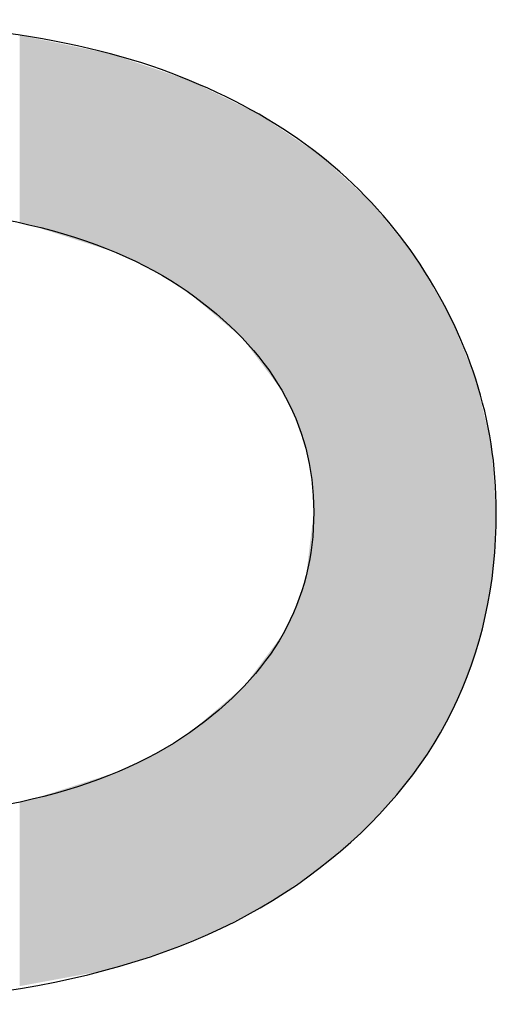
# Model space of a CAD drawing. Extents: x 18 to 131, y 140 to 203.
# Drawn here: x 77 to 78, y 158 to 158 of the extents above; entities that cross this region are included whole.
import ezdxf

# ---------------------------------------------------------------- set-up
doc = ezdxf.new("R2010")
doc.units = 0
doc.layers.add('LIVELLO_1', color=7, linetype='CONTINUOUS')

# ---------------------------------------------------------------- blocks, each defined once
blk = doc.blocks.new('*U14')
at = {"layer": 'LIVELLO_1', "color": 7}
for points in [[(77.32017, 158.29272), (77.32017, 158.44605), (77.32172, 158.29247)], [(77.32172, 158.29247), (77.32172, 158.44573), (77.32767, 158.2915)], [(77.32767, 158.2915), (77.32767, 158.44451), (77.32818, 158.29134)], [(77.32818, 158.29134), (77.32818, 158.4444), (77.33025, 158.29067)], [(77.33025, 158.29067), (77.33025, 158.44398), (77.33125, 158.29035)], [(77.33125, 158.29035), (77.33125, 158.44377), (77.33516, 158.28911)], [(77.33516, 158.28911), (77.33516, 158.44297), (77.3476, 158.28513)], [(77.3476, 158.28513), (77.3476, 158.44041), (77.35118, 158.28399)], [(77.35118, 158.28399), (77.35118, 158.43968), (77.35195, 158.28374)], [(77.35195, 158.28374), (77.35195, 158.43952), (77.3569, 158.28216)], [(77.3569, 158.28216), (77.3569, 158.4385), (77.36126, 158.28076)], [(77.36126, 158.28076), (77.36126, 158.4376), (77.37059, 158.27778)], [(77.37059, 158.27778), (77.37059, 158.43569), (77.37382, 158.27675)], [(77.37382, 158.27675), (77.37382, 158.43502), (77.37702, 158.27573)], [(77.37702, 158.27573), (77.37702, 158.43436), (77.38839, 158.27209)], [(77.38839, 158.27209), (77.38839, 158.43203), (77.3889, 158.27193)], [(77.3889, 158.27193), (77.3889, 158.43192), (77.39045, 158.27143)], [(77.39045, 158.27143), (77.39045, 158.4316), (77.3943, 158.2702)], [(77.3943, 158.2702), (77.3943, 158.43081), (77.39459, 158.27011)], [(77.39459, 158.27011), (77.39459, 158.43071), (77.39665, 158.26945)], [(77.39665, 158.26945), (77.39665, 158.43002), (77.39882, 158.26876)], [(77.39882, 158.26876), (77.39882, 158.42929), (77.39888, 158.26873)], [(77.39888, 158.26873), (77.39888, 158.42927), (77.40095, 158.26773)], [(77.40095, 158.26773), (77.40095, 158.42857), (77.40286, 158.26682)], [(77.40286, 158.26682), (77.40286, 158.42793), (77.40457, 158.26599)], [(77.40457, 158.26599), (77.40457, 158.42735), (77.40615, 158.26523)], [(77.40615, 158.26523), (77.40615, 158.42682), (77.41138, 158.26272)], [(77.41138, 158.26272), (77.41138, 158.42505), (77.41939, 158.25887)], [(77.41939, 158.25887), (77.41939, 158.42235), (77.42146, 158.25787)], [(77.42146, 158.25787), (77.42146, 158.42165), (77.42472, 158.2563)], [(77.42472, 158.2563), (77.42472, 158.42055), (77.42937, 158.25407)], [(77.42937, 158.25407), (77.42937, 158.41899), (77.42938, 158.25406)], [(77.42938, 158.25406), (77.42938, 158.41898), (77.43144, 158.25278)], [(77.43144, 158.25278), (77.43144, 158.41829), (77.43199, 158.25245)], [(77.43199, 158.25245), (77.43199, 158.4181), (77.4326, 158.25207)], [(77.4326, 158.25207), (77.4326, 158.4179), (77.43444, 158.25093)], [(77.43444, 158.25093), (77.43444, 158.41728), (77.4388, 158.24822)], [(77.4388, 158.24822), (77.4388, 158.41581), (77.44316, 158.24552)], [(77.44316, 158.24552), (77.44316, 158.41434), (77.45214, 158.23996)], [(77.45214, 158.23996), (77.45214, 158.41131), (77.45621, 158.23744)], [(77.45621, 158.23744), (77.45621, 158.40994), (77.4566, 158.2372)], [(77.4566, 158.2372), (77.4566, 158.4098), (77.45695, 158.2369)], [(77.45695, 158.2369), (77.45695, 158.40968), (77.45867, 158.23544)], [(77.45867, 158.23544), (77.45867, 158.40911), (77.46073, 158.23369)], [(77.46073, 158.23369), (77.46073, 158.4081), (77.4628, 158.23194)], [(77.4628, 158.23194), (77.4628, 158.40709), (77.46383, 158.23106)], [(77.46383, 158.23106), (77.46383, 158.40659), (77.46616, 158.22909)], [(77.46616, 158.22909), (77.46616, 158.40546), (77.46674, 158.22859)], [(77.46674, 158.22859), (77.46674, 158.40518), (77.4752, 158.22142)], [(77.4752, 158.22142), (77.4752, 158.40106), (77.4754, 158.22125)], [(77.4754, 158.22125), (77.4754, 158.40096), (77.47934, 158.21791)], [(77.47934, 158.21791), (77.47934, 158.39904), (77.4806, 158.21684)], [(77.4806, 158.21684), (77.4806, 158.39843), (77.48114, 158.21638)], [(77.48114, 158.21638), (77.48114, 158.39816), (77.48286, 158.21492)], [(77.48286, 158.21492), (77.48286, 158.39733), (77.48463, 158.21342)], [(77.48463, 158.21342), (77.48463, 158.39646), (77.48586, 158.21238)], [(77.48586, 158.21238), (77.48586, 158.39587), (77.49258, 158.20668)], [(77.49258, 158.20668), (77.49258, 158.39259), (77.49381, 158.20564)], [(77.49381, 158.20564), (77.49381, 158.392), (77.49545, 158.20424)], [(77.49545, 158.20424), (77.49545, 158.39119), (77.50152, 158.19909)], [(77.50152, 158.19909), (77.50152, 158.38824), (77.50327, 158.19679)], [(77.50327, 158.19679), (77.50327, 158.38739), (77.50466, 158.19496)], [(77.50466, 158.19496), (77.50466, 158.38671), (77.50474, 158.19485)], [(77.50474, 158.19485), (77.50474, 158.38667), (77.50501, 158.19449)], [(77.50501, 158.19449), (77.50501, 158.38654), (77.50724, 158.19155)], [(77.50724, 158.19155), (77.50724, 158.38545), (77.51034, 158.18747)], [(77.51034, 158.18747), (77.51034, 158.38394), (77.51532, 158.18091)], [(77.51532, 158.18091), (77.51532, 158.38152), (77.51861, 158.17657)], [(77.51861, 158.17657), (77.51861, 158.37931), (77.52068, 158.17384)], [(77.52068, 158.17384), (77.52068, 158.37792), (77.52161, 158.17261)], [(77.52161, 158.17261), (77.52161, 158.37729), (77.52245, 158.1715)], [(77.52245, 158.1715), (77.52245, 158.37672), (77.52455, 158.16874)], [(77.52455, 158.16874), (77.52455, 158.37531), (77.52481, 158.16839)], [(77.52481, 158.16839), (77.52481, 158.37513), (77.5251, 158.16801)], [(77.5251, 158.16801), (77.5251, 158.37494), (77.52639, 158.16631)], [(77.52639, 158.16631), (77.52639, 158.37407), (77.52787, 158.16436)], [(77.52787, 158.16436), (77.52787, 158.37308), (77.52956, 158.16214)], [(77.52956, 158.16214), (77.52956, 158.37194), (77.53373, 158.15664)], [(77.53373, 158.15664), (77.53373, 158.36914), (77.53385, 158.15647)], [(77.53385, 158.15647), (77.53385, 158.36905), (77.53489, 158.15438)], [(77.53489, 158.15438), (77.53489, 158.36836), (77.53541, 158.15333)], [(77.53541, 158.15333), (77.53541, 158.36801), (77.53912, 158.14581)], [(77.53912, 158.14581), (77.53912, 158.36551), (77.54, 158.14402)], [(77.54, 158.14402), (77.54, 158.36491), (77.54086, 158.14228)], [(77.54086, 158.14228), (77.54086, 158.36434), (77.54099, 158.14202)], [(77.54099, 158.14202), (77.54099, 158.36425), (77.54144, 158.1411)], [(77.54144, 158.1411), (77.54144, 158.36395), (77.54316, 158.13763)], [(77.54316, 158.13763), (77.54316, 158.36279), (77.54341, 158.13711)], [(77.54341, 158.13711), (77.54341, 158.36262), (77.54524, 158.13342)], [(77.54524, 158.13342), (77.54524, 158.36139), (77.54589, 158.13148)], [(77.54589, 158.13148), (77.54589, 158.36095), (77.54728, 158.12735)], [(77.54728, 158.12735), (77.54728, 158.36002), (77.54803, 158.12511)], [(77.54803, 158.12511), (77.54803, 158.35951), (77.55107, 158.11609)], [(77.55107, 158.11609), (77.55107, 158.35747), (77.55168, 158.11426)], [(77.55168, 158.11426), (77.55168, 158.35706), (77.55339, 158.10918)], [(77.55339, 158.10918), (77.55339, 158.35591), (77.55372, 158.1075)], [(77.55372, 158.1075), (77.55372, 158.35569), (77.55378, 158.10717)], [(77.55378, 158.10717), (77.55378, 158.35565), (77.55401, 158.106)], [(77.55401, 158.106), (77.55401, 158.35549), (77.55504, 158.10064)], [(77.55504, 158.10064), (77.55504, 158.3548), (77.55572, 158.09713)], [(77.55572, 158.09713), (77.55572, 158.35434), (77.55582, 158.09662)], [(77.55582, 158.09662), (77.55582, 158.35428), (77.55773, 158.08673)], [(77.55773, 158.08673), (77.55773, 158.35299), (77.55788, 158.08591)], [(77.55788, 158.08591), (77.55788, 158.35289), (77.55831, 158.08372)], [(77.55831, 158.08372), (77.55831, 158.3526), (77.55929, 158.06784)], [(77.55929, 158.06784), (77.55929, 158.35194), (77.55995, 158.05702)], [(77.55929, 157.76293), (77.55831, 158.0433), (77.55929, 158.05146)], [(77.55995, 157.76339), (77.55929, 158.05146), (77.55995, 158.05702)], [(77.55831, 157.76225), (77.55788, 158.03976), (77.55831, 158.0433)], [(77.55773, 157.76185), (77.55582, 158.02249), (77.55773, 158.03844)], [(77.55788, 157.76195), (77.55773, 158.03844), (77.55788, 158.03976)], [(77.55572, 157.76046), (77.55504, 158.01602), (77.55572, 158.02168)], [(77.55582, 157.76052), (77.55572, 158.02168), (77.55582, 158.02249)], [(77.55504, 157.75998), (77.55401, 158.00739), (77.55504, 158.01602)], [(77.55339, 157.75884), (77.55168, 157.99867), (77.55339, 158.00396)], [(77.55372, 157.75907), (77.55339, 158.00396), (77.55372, 158.00496)], [(77.55378, 157.75911), (77.55372, 158.00496), (77.55378, 158.0055)], [(77.55401, 157.75927), (77.55378, 158.0055), (77.55401, 158.00739)], [(77.55107, 157.75723), (77.54803, 157.98738), (77.55107, 157.99677)], [(77.55168, 157.75766), (77.55107, 157.99677), (77.55168, 157.99867)], [(77.54803, 157.75513), (77.54728, 157.98504), (77.54803, 157.98738)], [(77.54524, 157.75319), (77.54341, 157.97556), (77.54524, 157.97938)], [(77.54589, 157.75364), (77.54524, 157.97938), (77.54589, 157.98075)], [(77.54728, 157.7546), (77.54589, 157.98075), (77.54728, 157.98504)], [(77.54086, 157.75016), (77.54, 157.96842), (77.54086, 157.97022)], [(77.54099, 157.75025), (77.54086, 157.97022), (77.54099, 157.97049)], [(77.54144, 157.75056), (77.54099, 157.97049), (77.54144, 157.97144)], [(77.54316, 157.75175), (77.54144, 157.97144), (77.54316, 157.97502)], [(77.54341, 157.75193), (77.54316, 157.97502), (77.54341, 157.97556)], [(77.53912, 157.74895), (77.53541, 157.9588), (77.53912, 157.96657)], [(77.54, 157.74956), (77.53912, 157.96657), (77.54, 157.96842)], [(77.53373, 157.74521), (77.52956, 157.95053), (77.53373, 157.95615)], [(77.53385, 157.7453), (77.53373, 157.95615), (77.53385, 157.95632)], [(77.53489, 157.74602), (77.53385, 157.95632), (77.53489, 157.95771)], [(77.53541, 157.74637), (77.53489, 157.95771), (77.53541, 157.9588)], [(77.52639, 157.74013), (77.5251, 157.94453), (77.52639, 157.94627)], [(77.52787, 157.74115), (77.52639, 157.94627), (77.52787, 157.94826)], [(77.52956, 157.74232), (77.52787, 157.94826), (77.52956, 157.95053)], [(77.52068, 157.73704), (77.51861, 157.93579), (77.52068, 157.93857)], [(77.52161, 157.73754), (77.52068, 157.93857), (77.52161, 157.93983)], [(77.52245, 157.738), (77.52161, 157.93983), (77.52245, 157.94096)], [(77.52455, 157.73913), (77.52245, 157.94096), (77.52455, 157.94379)], [(77.52481, 157.73927), (77.52455, 157.94379), (77.52481, 157.94414)], [(77.5251, 157.73943), (77.52481, 157.94414), (77.5251, 157.94453)], [(77.51532, 157.73414), (77.51034, 157.92465), (77.51532, 157.93135)], [(77.51861, 157.73592), (77.51532, 157.93135), (77.51861, 157.93579)], [(77.51034, 157.73145), (77.50724, 157.92047), (77.51034, 157.92465)], [(77.50327, 157.72763), (77.50152, 157.91363), (77.50327, 157.91512)], [(77.50466, 157.72838), (77.50327, 157.91512), (77.50466, 157.91699)], [(77.50474, 157.72842), (77.50466, 157.91699), (77.50474, 157.9171)], [(77.50501, 157.72857), (77.50474, 157.9171), (77.50501, 157.91747)], [(77.50724, 157.72978), (77.50501, 157.91747), (77.50724, 157.92047)], [(77.49258, 157.72185), (77.48586, 157.90025), (77.49258, 157.90599)], [(77.49381, 157.72251), (77.49258, 157.90599), (77.49381, 157.90703)], [(77.49545, 157.7234), (77.49381, 157.90703), (77.49545, 157.90844)], [(77.50152, 157.72668), (77.49545, 157.90844), (77.50152, 157.91363)], [(77.48463, 157.71755), (77.48286, 157.89768), (77.48463, 157.8992)], [(77.48586, 157.71822), (77.48463, 157.8992), (77.48586, 157.90025)], [(77.4752, 157.71363), (77.46674, 157.88391), (77.4752, 157.89114)], [(77.4754, 157.71371), (77.4752, 157.89114), (77.4754, 157.89131)], [(77.47934, 157.71535), (77.4754, 157.89131), (77.47934, 157.89467)], [(77.4806, 157.71588), (77.47934, 157.89467), (77.4806, 157.89575)], [(77.48114, 157.7161), (77.4806, 157.89575), (77.48114, 157.89622)], [(77.48286, 157.71682), (77.48114, 157.89622), (77.48286, 157.89768)], [(77.46616, 157.70988), (77.46383, 157.88143), (77.46616, 157.88341)], [(77.46674, 157.71012), (77.46616, 157.88341), (77.46674, 157.88391)], [(77.45621, 157.70574), (77.45214, 157.87297), (77.45621, 157.87549)], [(77.4566, 157.7059), (77.45621, 157.87549), (77.4566, 157.87573)], [(77.45695, 157.70605), (77.4566, 157.87573), (77.45695, 157.87595)], [(77.45867, 157.70676), (77.45695, 157.87595), (77.45867, 157.87701)], [(77.46073, 157.70762), (77.45867, 157.87701), (77.46073, 157.87878)], [(77.4628, 157.70848), (77.46073, 157.87878), (77.4628, 157.88054)], [(77.46383, 157.70891), (77.4628, 157.88054), (77.46383, 157.88143)], [(77.44316, 157.70032), (77.4388, 157.8647), (77.44316, 157.8674)], [(77.45214, 157.70405), (77.44316, 157.8674), (77.45214, 157.87297)], [(77.42937, 157.69557), (77.42472, 157.8569), (77.42937, 157.85914)], [(77.42938, 157.69557), (77.42937, 157.85914), (77.42938, 157.85914)], [(77.43144, 157.69621), (77.42938, 157.85914), (77.43144, 157.86014)], [(77.43199, 157.69638), (77.43144, 157.86014), (77.43199, 157.86048)], [(77.4326, 157.69658), (77.43199, 157.86048), (77.4326, 157.86086)], [(77.43444, 157.69715), (77.4326, 157.86086), (77.43444, 157.862)], [(77.4388, 157.69851), (77.43444, 157.862), (77.4388, 157.8647)], [(77.41138, 157.68997), (77.40615, 157.84796), (77.41138, 157.85048)], [(77.41939, 157.69246), (77.41138, 157.85048), (77.41939, 157.85434)], [(77.42146, 157.69311), (77.41939, 157.85434), (77.42146, 157.85533)], [(77.42472, 157.69412), (77.42146, 157.85533), (77.42472, 157.8569)], [(77.3889, 157.68297), (77.38839, 157.84141), (77.3889, 157.84158)], [(77.39045, 157.68345), (77.3889, 157.84158), (77.39045, 157.84208)], [(77.3943, 157.68465), (77.39045, 157.84208), (77.3943, 157.84331)], [(77.39459, 157.68474), (77.3943, 157.84331), (77.39459, 157.84341)], [(77.39665, 157.68538), (77.39459, 157.84341), (77.39665, 157.84407)], [(77.39882, 157.68606), (77.39665, 157.84407), (77.39882, 157.84477)], [(77.39888, 157.68608), (77.39882, 157.84477), (77.39888, 157.84479)], [(77.40095, 157.68672), (77.39888, 157.84479), (77.40095, 157.84545)], [(77.40286, 157.68731), (77.40095, 157.84545), (77.40286, 157.84637)], [(77.40457, 157.68785), (77.40286, 157.84637), (77.40457, 157.84719)], [(77.40615, 157.68834), (77.40457, 157.84719), (77.40615, 157.84796)], [(77.37059, 157.67959), (77.36126, 157.83268), (77.37059, 157.83569)], [(77.37382, 157.68019), (77.37059, 157.83569), (77.37382, 157.83673)], [(77.37702, 157.68078), (77.37382, 157.83673), (77.37702, 157.83775)], [(77.38839, 157.68287), (77.37702, 157.83775), (77.38839, 157.84141)], [(77.3476, 157.67536), (77.33516, 157.82429), (77.3476, 157.82829)], [(77.35118, 157.67602), (77.3476, 157.82829), (77.35118, 157.82944)], [(77.35195, 157.67616), (77.35118, 157.82944), (77.35195, 157.82969)], [(77.3569, 157.67707), (77.35195, 157.82969), (77.3569, 157.83128)], [(77.36126, 157.67787), (77.3569, 157.83128), (77.36126, 157.83268)], [(77.32172, 157.67059), (77.32017, 157.82105), (77.32172, 157.8213)], [(77.32767, 157.67169), (77.32172, 157.8213), (77.32767, 157.82228)], [(77.32818, 157.67178), (77.32767, 157.82228), (77.32818, 157.82237)], [(77.33025, 157.67216), (77.32818, 157.82237), (77.33025, 157.82271)], [(77.33125, 157.67235), (77.33025, 157.82271), (77.33125, 157.82303)], [(77.33516, 157.67307), (77.33125, 157.82303), (77.33516, 157.82429)]]:
    blk.add_solid(points, dxfattribs=at)
at = {"layer": 'LIVELLO_1', "color": 7, "extrusion": (0, 0, -1)}
for points in [[(-77.32172, 158.29247), (-77.32017, 158.44605), (-77.32172, 158.44573)], [(-77.32767, 158.2915), (-77.32172, 158.44573), (-77.32767, 158.44451)], [(-77.32818, 158.29134), (-77.32767, 158.44451), (-77.32818, 158.4444)], [(-77.33025, 158.29067), (-77.32818, 158.4444), (-77.33025, 158.44398)], [(-77.33125, 158.29035), (-77.33025, 158.44398), (-77.33125, 158.44377)], [(-77.33516, 158.28911), (-77.33125, 158.44377), (-77.33516, 158.44297)], [(-77.3476, 158.28513), (-77.33516, 158.44297), (-77.3476, 158.44041)], [(-77.35118, 158.28399), (-77.3476, 158.44041), (-77.35118, 158.43968)], [(-77.35195, 158.28374), (-77.35118, 158.43968), (-77.35195, 158.43952)], [(-77.3569, 158.28216), (-77.35195, 158.43952), (-77.3569, 158.4385)], [(-77.36126, 158.28076), (-77.3569, 158.4385), (-77.36126, 158.4376)], [(-77.37059, 158.27778), (-77.36126, 158.4376), (-77.37059, 158.43569)], [(-77.37382, 158.27675), (-77.37059, 158.43569), (-77.37382, 158.43502)], [(-77.37702, 158.27573), (-77.37382, 158.43502), (-77.37702, 158.43436)], [(-77.38839, 158.27209), (-77.37702, 158.43436), (-77.38839, 158.43203)], [(-77.3889, 158.27193), (-77.38839, 158.43203), (-77.3889, 158.43192)], [(-77.39045, 158.27143), (-77.3889, 158.43192), (-77.39045, 158.4316)], [(-77.3943, 158.2702), (-77.39045, 158.4316), (-77.3943, 158.43081)], [(-77.39459, 158.27011), (-77.3943, 158.43081), (-77.39459, 158.43071)], [(-77.39665, 158.26945), (-77.39459, 158.43071), (-77.39665, 158.43002)], [(-77.39882, 158.26876), (-77.39665, 158.43002), (-77.39882, 158.42929)], [(-77.39888, 158.26873), (-77.39882, 158.42929), (-77.39888, 158.42927)], [(-77.40095, 158.26773), (-77.39888, 158.42927), (-77.40095, 158.42857)], [(-77.40286, 158.26682), (-77.40095, 158.42857), (-77.40286, 158.42793)], [(-77.40457, 158.26599), (-77.40286, 158.42793), (-77.40457, 158.42735)], [(-77.40615, 158.26523), (-77.40457, 158.42735), (-77.40615, 158.42682)], [(-77.41138, 158.26272), (-77.40615, 158.42682), (-77.41138, 158.42505)], [(-77.41939, 158.25887), (-77.41138, 158.42505), (-77.41939, 158.42235)], [(-77.42146, 158.25787), (-77.41939, 158.42235), (-77.42146, 158.42165)], [(-77.42472, 158.2563), (-77.42146, 158.42165), (-77.42472, 158.42055)], [(-77.42937, 158.25407), (-77.42472, 158.42055), (-77.42937, 158.41899)], [(-77.42938, 158.25406), (-77.42937, 158.41899), (-77.42938, 158.41898)], [(-77.43144, 158.25278), (-77.42938, 158.41898), (-77.43144, 158.41829)], [(-77.43199, 158.25245), (-77.43144, 158.41829), (-77.43199, 158.4181)], [(-77.4326, 158.25207), (-77.43199, 158.4181), (-77.4326, 158.4179)], [(-77.43444, 158.25093), (-77.4326, 158.4179), (-77.43444, 158.41728)], [(-77.4388, 158.24822), (-77.43444, 158.41728), (-77.4388, 158.41581)], [(-77.44316, 158.24552), (-77.4388, 158.41581), (-77.44316, 158.41434)], [(-77.45214, 158.23996), (-77.44316, 158.41434), (-77.45214, 158.41131)], [(-77.45621, 158.23744), (-77.45214, 158.41131), (-77.45621, 158.40994)], [(-77.4566, 158.2372), (-77.45621, 158.40994), (-77.4566, 158.4098)], [(-77.45695, 158.2369), (-77.4566, 158.4098), (-77.45695, 158.40968)], [(-77.45867, 158.23544), (-77.45695, 158.40968), (-77.45867, 158.40911)], [(-77.46073, 158.23369), (-77.45867, 158.40911), (-77.46073, 158.4081)], [(-77.4628, 158.23194), (-77.46073, 158.4081), (-77.4628, 158.40709)], [(-77.46383, 158.23106), (-77.4628, 158.40709), (-77.46383, 158.40659)], [(-77.46616, 158.22909), (-77.46383, 158.40659), (-77.46616, 158.40546)], [(-77.46674, 158.22859), (-77.46616, 158.40546), (-77.46674, 158.40518)], [(-77.4752, 158.22142), (-77.46674, 158.40518), (-77.4752, 158.40106)], [(-77.4754, 158.22125), (-77.4752, 158.40106), (-77.4754, 158.40096)], [(-77.47934, 158.21791), (-77.4754, 158.40096), (-77.47934, 158.39904)], [(-77.4806, 158.21684), (-77.47934, 158.39904), (-77.4806, 158.39843)], [(-77.48114, 158.21638), (-77.4806, 158.39843), (-77.48114, 158.39816)], [(-77.48286, 158.21492), (-77.48114, 158.39816), (-77.48286, 158.39733)], [(-77.48463, 158.21342), (-77.48286, 158.39733), (-77.48463, 158.39646)], [(-77.48586, 158.21238), (-77.48463, 158.39646), (-77.48586, 158.39587)], [(-77.49258, 158.20668), (-77.48586, 158.39587), (-77.49258, 158.39259)], [(-77.49381, 158.20564), (-77.49258, 158.39259), (-77.49381, 158.392)], [(-77.49545, 158.20424), (-77.49381, 158.392), (-77.49545, 158.39119)], [(-77.50152, 158.19909), (-77.49545, 158.39119), (-77.50152, 158.38824)], [(-77.50327, 158.19679), (-77.50152, 158.38824), (-77.50327, 158.38739)], [(-77.50466, 158.19496), (-77.50327, 158.38739), (-77.50466, 158.38671)], [(-77.50474, 158.19485), (-77.50466, 158.38671), (-77.50474, 158.38667)], [(-77.50501, 158.19449), (-77.50474, 158.38667), (-77.50501, 158.38654)], [(-77.50724, 158.19155), (-77.50501, 158.38654), (-77.50724, 158.38545)], [(-77.51034, 158.18747), (-77.50724, 158.38545), (-77.51034, 158.38394)], [(-77.51532, 158.18091), (-77.51034, 158.38394), (-77.51532, 158.38152)], [(-77.51861, 158.17657), (-77.51532, 158.38152), (-77.51861, 158.37931)], [(-77.52068, 158.17384), (-77.51861, 158.37931), (-77.52068, 158.37792)], [(-77.52161, 158.17261), (-77.52068, 158.37792), (-77.52161, 158.37729)], [(-77.52245, 158.1715), (-77.52161, 158.37729), (-77.52245, 158.37672)], [(-77.52455, 158.16874), (-77.52245, 158.37672), (-77.52455, 158.37531)], [(-77.52481, 158.16839), (-77.52455, 158.37531), (-77.52481, 158.37513)], [(-77.5251, 158.16801), (-77.52481, 158.37513), (-77.5251, 158.37494)], [(-77.52639, 158.16631), (-77.5251, 158.37494), (-77.52639, 158.37407)], [(-77.52787, 158.16436), (-77.52639, 158.37407), (-77.52787, 158.37308)], [(-77.52956, 158.16214), (-77.52787, 158.37308), (-77.52956, 158.37194)], [(-77.53373, 158.15664), (-77.52956, 158.37194), (-77.53373, 158.36914)], [(-77.53385, 158.15647), (-77.53373, 158.36914), (-77.53385, 158.36905)], [(-77.53489, 158.15438), (-77.53385, 158.36905), (-77.53489, 158.36836)], [(-77.53541, 158.15333), (-77.53489, 158.36836), (-77.53541, 158.36801)], [(-77.53912, 158.14581), (-77.53541, 158.36801), (-77.53912, 158.36551)], [(-77.54, 158.14402), (-77.53912, 158.36551), (-77.54, 158.36491)], [(-77.54086, 158.14228), (-77.54, 158.36491), (-77.54086, 158.36434)], [(-77.54099, 158.14202), (-77.54086, 158.36434), (-77.54099, 158.36425)], [(-77.54144, 158.1411), (-77.54099, 158.36425), (-77.54144, 158.36395)], [(-77.54316, 158.13763), (-77.54144, 158.36395), (-77.54316, 158.36279)], [(-77.54341, 158.13711), (-77.54316, 158.36279), (-77.54341, 158.36262)], [(-77.54524, 158.13342), (-77.54341, 158.36262), (-77.54524, 158.36139)], [(-77.54589, 158.13148), (-77.54524, 158.36139), (-77.54589, 158.36095)], [(-77.54728, 158.12735), (-77.54589, 158.36095), (-77.54728, 158.36002)], [(-77.54803, 158.12511), (-77.54728, 158.36002), (-77.54803, 158.35951)], [(-77.55107, 158.11609), (-77.54803, 158.35951), (-77.55107, 158.35747)], [(-77.55168, 158.11426), (-77.55107, 158.35747), (-77.55168, 158.35706)], [(-77.55339, 158.10918), (-77.55168, 158.35706), (-77.55339, 158.35591)], [(-77.55372, 158.1075), (-77.55339, 158.35591), (-77.55372, 158.35569)], [(-77.55378, 158.10717), (-77.55372, 158.35569), (-77.55378, 158.35565)], [(-77.55401, 158.106), (-77.55378, 158.35565), (-77.55401, 158.35549)], [(-77.55504, 158.10064), (-77.55401, 158.35549), (-77.55504, 158.3548)], [(-77.55572, 158.09713), (-77.55504, 158.3548), (-77.55572, 158.35434)], [(-77.55582, 158.09662), (-77.55572, 158.35434), (-77.55582, 158.35428)], [(-77.55773, 158.08673), (-77.55582, 158.35428), (-77.55773, 158.35299)], [(-77.55788, 158.08591), (-77.55773, 158.35299), (-77.55788, 158.35289)], [(-77.55831, 158.08372), (-77.55788, 158.35289), (-77.55831, 158.3526)], [(-77.55929, 158.06784), (-77.55831, 158.3526), (-77.55929, 158.35194)], [(-77.55995, 158.05702), (-77.55929, 158.35194), (-77.55995, 158.3515)], [(-77.55995, 157.76339), (-77.55995, 158.3515), (-77.56308, 157.76556)], [(-77.56308, 157.76556), (-77.55995, 158.3515), (-77.56308, 158.34939)], [(-77.56308, 157.76556), (-77.56308, 158.34939), (-77.56341, 157.76578)], [(-77.56341, 157.76578), (-77.56308, 158.34939), (-77.56341, 158.34917)], [(-77.56341, 157.76578), (-77.56341, 158.34917), (-77.56409, 157.76625)], [(-77.56409, 157.76625), (-77.56341, 158.34917), (-77.56409, 158.34871)], [(-77.56409, 157.76625), (-77.56409, 158.34871), (-77.5646, 157.76669)], [(-77.5646, 157.76669), (-77.56409, 158.34871), (-77.5646, 158.34837)], [(-77.5646, 157.76669), (-77.5646, 158.34837), (-77.56615, 157.76801)], [(-77.56615, 157.76801), (-77.5646, 158.34837), (-77.56615, 158.34695)], [(-77.56615, 157.76801), (-77.56615, 158.34695), (-77.56919, 157.77059)], [(-77.56919, 157.77059), (-77.56615, 158.34695), (-77.56919, 158.34417)], [(-77.56919, 157.77059), (-77.56919, 158.34417), (-77.57668, 157.77696)], [(-77.57668, 157.77696), (-77.56919, 158.34417), (-77.57668, 158.33731)], [(-77.57668, 157.77696), (-77.57668, 158.33731), (-77.5982, 157.79524)], [(-77.5982, 157.79524), (-77.57668, 158.33731), (-77.5982, 158.3176)], [(-77.5982, 157.79524), (-77.5982, 158.3176), (-77.59958, 157.7967)], [(-77.59958, 157.7967), (-77.5982, 158.3176), (-77.59958, 158.31634)], [(-77.59958, 157.7967), (-77.59958, 158.31634), (-77.60543, 157.80287)], [(-77.60543, 157.80287), (-77.59958, 158.31634), (-77.60543, 158.31098)], [(-77.60543, 157.80287), (-77.60543, 158.31098), (-77.60691, 157.80444)], [(-77.60691, 157.80444), (-77.60543, 158.31098), (-77.60691, 158.30962)], [(-77.60691, 157.80444), (-77.60691, 158.30962), (-77.6199, 157.81815)], [(-77.6199, 157.81815), (-77.60691, 158.30962), (-77.6199, 158.2935)], [(-77.6199, 157.81815), (-77.6199, 158.2935), (-77.6207, 157.819)], [(-77.6207, 157.819), (-77.6199, 158.2935), (-77.6207, 158.2925)], [(-77.6207, 157.819), (-77.6207, 158.2925), (-77.62196, 157.82033)], [(-77.62196, 157.82033), (-77.6207, 158.2925), (-77.62196, 158.29094)], [(-77.62196, 157.82033), (-77.62196, 158.29094), (-77.62248, 157.82087)], [(-77.62248, 157.82087), (-77.62196, 158.29094), (-77.62248, 158.2903)], [(-77.62248, 157.82087), (-77.62248, 158.2903), (-77.62351, 157.82197)], [(-77.62351, 157.82197), (-77.62248, 158.2903), (-77.62351, 158.28901)], [(-77.62351, 157.82197), (-77.62351, 158.28901), (-77.62419, 157.82268)], [(-77.62419, 157.82268), (-77.62351, 158.28901), (-77.62419, 158.28817)], [(-77.62419, 157.82268), (-77.62419, 158.28817), (-77.62506, 157.8236)], [(-77.62506, 157.8236), (-77.62419, 158.28817), (-77.62506, 158.28709)], [(-77.62506, 157.8236), (-77.62506, 158.28709), (-77.62687, 157.82551)], [(-77.62687, 157.82551), (-77.62506, 158.28709), (-77.62687, 158.28484)], [(-77.62687, 157.82551), (-77.62687, 158.28484), (-77.62768, 157.82636)], [(-77.62768, 157.82636), (-77.62687, 158.28484), (-77.62768, 158.28384)], [(-77.62768, 157.82636), (-77.62768, 158.28384), (-77.62855, 157.82753)], [(-77.62855, 157.82753), (-77.62768, 158.28384), (-77.62855, 158.28276)], [(-77.62855, 157.82753), (-77.62855, 158.28276), (-77.64263, 157.84635)], [(-77.64263, 157.84635), (-77.62855, 158.28276), (-77.64263, 158.26528)], [(-77.64263, 157.84635), (-77.64263, 158.26528), (-77.65035, 157.85666)], [(-77.65035, 157.85666), (-77.64263, 158.26528), (-77.65035, 158.25207)], [(-77.65035, 157.85666), (-77.65035, 158.25207), (-77.65226, 157.85921)], [(-77.65226, 157.85921), (-77.65035, 158.25207), (-77.65226, 158.24881)], [(-77.65226, 157.85921), (-77.65226, 158.24881), (-77.65256, 157.85962)], [(-77.65256, 157.85962), (-77.65226, 158.24881), (-77.65256, 158.24829)], [(-77.65256, 157.85962), (-77.65256, 158.24829), (-77.65307, 157.86049)], [(-77.65307, 157.86049), (-77.65256, 158.24829), (-77.65307, 158.24743)], [(-77.65307, 157.86049), (-77.65307, 158.24743), (-77.6594, 157.87152)], [(-77.6594, 157.87152), (-77.65307, 158.24743), (-77.6594, 158.2366)], [(-77.6594, 157.87152), (-77.6594, 158.2366), (-77.65995, 157.87247)], [(-77.65995, 157.87247), (-77.6594, 158.2366), (-77.65995, 158.23566)], [(-77.65995, 157.87247), (-77.65995, 158.23566), (-77.66124, 157.87472)], [(-77.66124, 157.87472), (-77.65995, 158.23566), (-77.66124, 158.23345)], [(-77.66124, 157.87472), (-77.66124, 158.23345), (-77.66976, 157.88957)], [(-77.66976, 157.88957), (-77.66124, 158.23345), (-77.66976, 158.21886)], [(-77.66976, 157.88957), (-77.66976, 158.21886), (-77.67128, 157.89221)], [(-77.67128, 157.89221), (-77.66976, 158.21886), (-77.67128, 158.21626)], [(-77.67128, 157.89221), (-77.67128, 158.21626), (-77.67131, 157.89227)], [(-77.67131, 157.89227), (-77.67128, 158.21626), (-77.67131, 158.21618)], [(-77.67131, 157.89227), (-77.67131, 158.21618), (-77.67157, 157.89272)], [(-77.67157, 157.89272), (-77.67131, 158.21618), (-77.67157, 158.21555)], [(-77.67157, 157.89272), (-77.67157, 158.21555), (-77.67286, 157.89497)], [(-77.67286, 157.89497), (-77.67157, 158.21555), (-77.67286, 158.21239)], [(-77.67286, 157.89497), (-77.67286, 158.21239), (-77.67312, 157.89558)], [(-77.67312, 157.89558), (-77.67286, 158.21239), (-77.67312, 158.21175)], [(-77.67312, 157.89558), (-77.67312, 158.21175), (-77.67364, 157.89681)], [(-77.67364, 157.89681), (-77.67312, 158.21175), (-77.67364, 158.21049)], [(-77.67364, 157.89681), (-77.67364, 158.21049), (-77.68268, 157.91831)], [(-77.68268, 157.91831), (-77.67364, 158.21049), (-77.68268, 158.18833)], [(-77.68268, 157.91831), (-77.68268, 158.18833), (-77.68604, 157.92629)], [(-77.68604, 157.92629), (-77.68268, 158.18833), (-77.68604, 158.1801)], [(-77.68604, 157.92629), (-77.68604, 158.1801), (-77.68708, 157.92875)], [(-77.68708, 157.92875), (-77.68604, 158.1801), (-77.68708, 158.17757)], [(-77.68708, 157.92875), (-77.68708, 158.17757), (-77.68785, 157.93059)], [(-77.68785, 157.93059), (-77.68708, 158.17757), (-77.68785, 158.17567)], [(-77.68785, 157.93059), (-77.68785, 158.17567), (-77.68861, 157.93241)], [(-77.68861, 157.93241), (-77.68785, 158.17567), (-77.68861, 158.1738)], [(-77.68861, 157.93241), (-77.68861, 158.1738), (-77.68872, 157.93279)], [(-77.68872, 157.93279), (-77.68861, 158.1738), (-77.68872, 158.17353)], [(-77.68872, 157.93279), (-77.68872, 158.17353), (-77.69198, 157.94428)], [(-77.69198, 157.94428), (-77.68872, 158.17353), (-77.69198, 158.16554)], [(-77.69198, 157.94428), (-77.69198, 158.16554), (-77.69906, 157.96918)], [(-77.69906, 157.96918), (-77.69198, 158.16554), (-77.69906, 158.13575)], [(-77.69906, 157.96918), (-77.69906, 158.13575), (-77.69945, 157.97054)], [(-77.69945, 157.97054), (-77.69906, 158.13575), (-77.69945, 158.13411)], [(-77.69945, 157.97054), (-77.69945, 158.13411), (-77.69974, 157.97157)], [(-77.69974, 157.97157), (-77.69945, 158.13411), (-77.69974, 158.13289)], [(-77.69974, 157.97157), (-77.69974, 158.13289), (-77.69983, 157.97191)], [(-77.69983, 157.97191), (-77.69974, 158.13289), (-77.69983, 158.13248)], [(-77.69983, 157.97191), (-77.69983, 158.13248), (-77.69987, 157.97211)], [(-77.69987, 157.97211), (-77.69983, 158.13248), (-77.69987, 158.13235)], [(-77.69987, 157.97211), (-77.69987, 158.13235), (-77.70129, 157.9809)], [(-77.70129, 157.9809), (-77.69987, 158.13235), (-77.70129, 158.12636)], [(-77.70129, 157.9809), (-77.70129, 158.12636), (-77.70222, 157.9867)], [(-77.70222, 157.9867), (-77.70129, 158.12636), (-77.70222, 158.12241)], [(-77.70222, 157.9867), (-77.70222, 158.12241), (-77.70335, 157.99369)], [(-77.70335, 157.99369), (-77.70222, 158.12241), (-77.70335, 158.11765)], [(-77.70335, 157.99369), (-77.70335, 158.11765), (-77.70455, 158.00109)], [(-77.70455, 158.00109), (-77.70335, 158.11765), (-77.70455, 158.11262)], [(-77.70455, 158.00109), (-77.70455, 158.11262), (-77.70507, 158.00428)], [(-77.70507, 158.00428), (-77.70455, 158.11262), (-77.70507, 158.10583)], [(-77.70507, 158.00428), (-77.70507, 158.10583), (-77.70649, 158.01308)], [(-77.70649, 158.01308), (-77.70507, 158.10583), (-77.70649, 158.08715)], [(-77.70649, 158.01308), (-77.70649, 158.08715), (-77.70655, 158.01345)], [(-77.70655, 158.01345), (-77.70649, 158.08715), (-77.70655, 158.08636)], [(-77.70655, 158.01345), (-77.70655, 158.08636), (-77.70655, 158.01353)], [(-77.70655, 158.01353), (-77.70655, 158.08636), (-77.70655, 158.0863)], [(-77.70655, 158.01353), (-77.70655, 158.0863), (-77.70878, 158.05702)], [(-77.55929, 157.76293), (-77.55929, 158.05146), (-77.55995, 157.76339)], [(-77.55831, 157.76225), (-77.55831, 158.0433), (-77.55929, 157.76293)], [(-77.55773, 157.76185), (-77.55773, 158.03844), (-77.55788, 157.76195)], [(-77.55788, 157.76195), (-77.55788, 158.03976), (-77.55831, 157.76225)], [(-77.55572, 157.76046), (-77.55572, 158.02168), (-77.55582, 157.76052)], [(-77.55582, 157.76052), (-77.55582, 158.02249), (-77.55773, 157.76185)], [(-77.55504, 157.75998), (-77.55504, 158.01602), (-77.55572, 157.76046)], [(-77.55339, 157.75884), (-77.55339, 158.00396), (-77.55372, 157.75907)], [(-77.55372, 157.75907), (-77.55372, 158.00496), (-77.55378, 157.75911)], [(-77.55378, 157.75911), (-77.55378, 158.0055), (-77.55401, 157.75927)], [(-77.55401, 157.75927), (-77.55401, 158.00739), (-77.55504, 157.75998)], [(-77.55107, 157.75723), (-77.55107, 157.99677), (-77.55168, 157.75766)], [(-77.55168, 157.75766), (-77.55168, 157.99867), (-77.55339, 157.75884)], [(-77.54803, 157.75513), (-77.54803, 157.98738), (-77.55107, 157.75723)], [(-77.54524, 157.75319), (-77.54524, 157.97938), (-77.54589, 157.75364)], [(-77.54589, 157.75364), (-77.54589, 157.98075), (-77.54728, 157.7546)], [(-77.54728, 157.7546), (-77.54728, 157.98504), (-77.54803, 157.75513)], [(-77.54086, 157.75016), (-77.54086, 157.97022), (-77.54099, 157.75025)], [(-77.54099, 157.75025), (-77.54099, 157.97049), (-77.54144, 157.75056)], [(-77.54144, 157.75056), (-77.54144, 157.97144), (-77.54316, 157.75175)], [(-77.54316, 157.75175), (-77.54316, 157.97502), (-77.54341, 157.75193)], [(-77.54341, 157.75193), (-77.54341, 157.97556), (-77.54524, 157.75319)], [(-77.53912, 157.74895), (-77.53912, 157.96657), (-77.54, 157.74956)], [(-77.54, 157.74956), (-77.54, 157.96842), (-77.54086, 157.75016)], [(-77.53373, 157.74521), (-77.53373, 157.95615), (-77.53385, 157.7453)], [(-77.53385, 157.7453), (-77.53385, 157.95632), (-77.53489, 157.74602)], [(-77.53489, 157.74602), (-77.53489, 157.95771), (-77.53541, 157.74637)], [(-77.53541, 157.74637), (-77.53541, 157.9588), (-77.53912, 157.74895)], [(-77.52639, 157.74013), (-77.52639, 157.94627), (-77.52787, 157.74115)], [(-77.52787, 157.74115), (-77.52787, 157.94826), (-77.52956, 157.74232)], [(-77.52956, 157.74232), (-77.52956, 157.95053), (-77.53373, 157.74521)], [(-77.52068, 157.73704), (-77.52068, 157.93857), (-77.52161, 157.73754)], [(-77.52161, 157.73754), (-77.52161, 157.93983), (-77.52245, 157.738)], [(-77.52245, 157.738), (-77.52245, 157.94096), (-77.52455, 157.73913)], [(-77.52455, 157.73913), (-77.52455, 157.94379), (-77.52481, 157.73927)], [(-77.52481, 157.73927), (-77.52481, 157.94414), (-77.5251, 157.73943)], [(-77.5251, 157.73943), (-77.5251, 157.94453), (-77.52639, 157.74013)], [(-77.51532, 157.73414), (-77.51532, 157.93135), (-77.51861, 157.73592)], [(-77.51861, 157.73592), (-77.51861, 157.93579), (-77.52068, 157.73704)], [(-77.51034, 157.73145), (-77.51034, 157.92465), (-77.51532, 157.73414)], [(-77.50327, 157.72763), (-77.50327, 157.91512), (-77.50466, 157.72838)], [(-77.50466, 157.72838), (-77.50466, 157.91699), (-77.50474, 157.72842)], [(-77.50474, 157.72842), (-77.50474, 157.9171), (-77.50501, 157.72857)], [(-77.50501, 157.72857), (-77.50501, 157.91747), (-77.50724, 157.72978)], [(-77.50724, 157.72978), (-77.50724, 157.92047), (-77.51034, 157.73145)], [(-77.49258, 157.72185), (-77.49258, 157.90599), (-77.49381, 157.72251)], [(-77.49381, 157.72251), (-77.49381, 157.90703), (-77.49545, 157.7234)], [(-77.49545, 157.7234), (-77.49545, 157.90844), (-77.50152, 157.72668)], [(-77.50152, 157.72668), (-77.50152, 157.91363), (-77.50327, 157.72763)], [(-77.48463, 157.71755), (-77.48463, 157.8992), (-77.48586, 157.71822)], [(-77.48586, 157.71822), (-77.48586, 157.90025), (-77.49258, 157.72185)], [(-77.4752, 157.71363), (-77.4752, 157.89114), (-77.4754, 157.71371)], [(-77.4754, 157.71371), (-77.4754, 157.89131), (-77.47934, 157.71535)], [(-77.47934, 157.71535), (-77.47934, 157.89467), (-77.4806, 157.71588)], [(-77.4806, 157.71588), (-77.4806, 157.89575), (-77.48114, 157.7161)], [(-77.48114, 157.7161), (-77.48114, 157.89622), (-77.48286, 157.71682)], [(-77.48286, 157.71682), (-77.48286, 157.89768), (-77.48463, 157.71755)], [(-77.46616, 157.70988), (-77.46616, 157.88341), (-77.46674, 157.71012)], [(-77.46674, 157.71012), (-77.46674, 157.88391), (-77.4752, 157.71363)], [(-77.45621, 157.70574), (-77.45621, 157.87549), (-77.4566, 157.7059)], [(-77.4566, 157.7059), (-77.4566, 157.87573), (-77.45695, 157.70605)], [(-77.45695, 157.70605), (-77.45695, 157.87595), (-77.45867, 157.70676)], [(-77.45867, 157.70676), (-77.45867, 157.87701), (-77.46073, 157.70762)], [(-77.46073, 157.70762), (-77.46073, 157.87878), (-77.4628, 157.70848)], [(-77.4628, 157.70848), (-77.4628, 157.88054), (-77.46383, 157.70891)], [(-77.46383, 157.70891), (-77.46383, 157.88143), (-77.46616, 157.70988)], [(-77.44316, 157.70032), (-77.44316, 157.8674), (-77.45214, 157.70405)], [(-77.45214, 157.70405), (-77.45214, 157.87297), (-77.45621, 157.70574)], [(-77.42937, 157.69557), (-77.42937, 157.85914), (-77.42938, 157.69557)], [(-77.42938, 157.69557), (-77.42938, 157.85914), (-77.43144, 157.69621)], [(-77.43144, 157.69621), (-77.43144, 157.86014), (-77.43199, 157.69638)], [(-77.43199, 157.69638), (-77.43199, 157.86048), (-77.4326, 157.69658)], [(-77.4326, 157.69658), (-77.4326, 157.86086), (-77.43444, 157.69715)], [(-77.43444, 157.69715), (-77.43444, 157.862), (-77.4388, 157.69851)], [(-77.4388, 157.69851), (-77.4388, 157.8647), (-77.44316, 157.70032)], [(-77.41138, 157.68997), (-77.41138, 157.85048), (-77.41939, 157.69246)], [(-77.41939, 157.69246), (-77.41939, 157.85434), (-77.42146, 157.69311)], [(-77.42146, 157.69311), (-77.42146, 157.85533), (-77.42472, 157.69412)], [(-77.42472, 157.69412), (-77.42472, 157.8569), (-77.42937, 157.69557)], [(-77.3889, 157.68297), (-77.3889, 157.84158), (-77.39045, 157.68345)], [(-77.39045, 157.68345), (-77.39045, 157.84208), (-77.3943, 157.68465)], [(-77.3943, 157.68465), (-77.3943, 157.84331), (-77.39459, 157.68474)], [(-77.39459, 157.68474), (-77.39459, 157.84341), (-77.39665, 157.68538)], [(-77.39665, 157.68538), (-77.39665, 157.84407), (-77.39882, 157.68606)], [(-77.39882, 157.68606), (-77.39882, 157.84477), (-77.39888, 157.68608)], [(-77.39888, 157.68608), (-77.39888, 157.84479), (-77.40095, 157.68672)], [(-77.40095, 157.68672), (-77.40095, 157.84545), (-77.40286, 157.68731)], [(-77.40286, 157.68731), (-77.40286, 157.84637), (-77.40457, 157.68785)], [(-77.40457, 157.68785), (-77.40457, 157.84719), (-77.40615, 157.68834)], [(-77.40615, 157.68834), (-77.40615, 157.84796), (-77.41138, 157.68997)], [(-77.37059, 157.67959), (-77.37059, 157.83569), (-77.37382, 157.68019)], [(-77.37382, 157.68019), (-77.37382, 157.83673), (-77.37702, 157.68078)], [(-77.37702, 157.68078), (-77.37702, 157.83775), (-77.38839, 157.68287)], [(-77.38839, 157.68287), (-77.38839, 157.84141), (-77.3889, 157.68297)], [(-77.3476, 157.67536), (-77.3476, 157.82829), (-77.35118, 157.67602)], [(-77.35118, 157.67602), (-77.35118, 157.82944), (-77.35195, 157.67616)], [(-77.35195, 157.67616), (-77.35195, 157.82969), (-77.3569, 157.67707)], [(-77.3569, 157.67707), (-77.3569, 157.83128), (-77.36126, 157.67787)], [(-77.36126, 157.67787), (-77.36126, 157.83268), (-77.37059, 157.67959)], [(-77.32017, 157.67031), (-77.32017, 157.82105), (-77.32172, 157.67059)], [(-77.32172, 157.67059), (-77.32172, 157.8213), (-77.32767, 157.67169)], [(-77.32767, 157.67169), (-77.32767, 157.82228), (-77.32818, 157.67178)], [(-77.32818, 157.67178), (-77.32818, 157.82237), (-77.33025, 157.67216)], [(-77.33025, 157.67216), (-77.33025, 157.82271), (-77.33125, 157.67235)], [(-77.33125, 157.67235), (-77.33125, 157.82303), (-77.33516, 157.67307)], [(-77.33516, 157.67307), (-77.33516, 157.82429), (-77.3476, 157.67536)]]:
    blk.add_solid(points, dxfattribs=at)

msp = doc.modelspace()

# ---------------------------------------------------------------- linework, layer by layer
at = {"layer": 'LIVELLO_1'}
for points, knots in [([(77.14861, 157.65549), (76.95224, 157.65549), (76.80548, 157.70011), (76.71039, 157.78778), (76.62978, 157.86203), (76.5905, 157.95125), (76.5905, 158.05702), (76.5905, 158.17605), (76.63804, 158.27199), (76.7352, 158.34623), (76.83235, 158.42065), (76.96464, 158.45872), (77.13414, 158.45872), (77.27263, 158.45872), (77.38012, 158.44218), (77.45867, 158.40911), (77.53928, 158.37603), (77.59923, 158.32815), (77.64263, 158.26528), (77.68604, 158.20085), (77.70878, 158.13316), (77.70878, 158.05702), (77.70878, 157.93816), (77.66124, 157.84067), (77.56409, 157.76625), (77.469, 157.69184), (77.33051, 157.65549), (77.14861, 157.65549)], [0, 0, 0, 0, 1, 1, 1, 2, 2, 2, 3, 3, 3, 4, 4, 4, 5, 5, 5, 6, 6, 6, 7, 7, 7, 8, 8, 8, 9, 9, 9, 9]), ([(77.15067, 157.80432), (77.2871, 157.80432), (77.39045, 157.82913), (77.45867, 157.87701), (77.52688, 157.9249), (77.55995, 157.98433), (77.55995, 158.05702), (77.55995, 158.12988), (77.52481, 158.18931), (77.4566, 158.2372), (77.38839, 158.28508), (77.28503, 158.30989), (77.14447, 158.30989), (77.01218, 158.30989), (76.9109, 158.28508), (76.84268, 158.2372), (76.77447, 158.18931), (76.7414, 158.12988), (76.7414, 158.05702), (76.7414, 157.98433), (76.77447, 157.9249), (76.84268, 157.87701), (76.9109, 157.82913), (77.01425, 157.80432), (77.15067, 157.80432)], [0, 0, 0, 0, 1, 1, 1, 2, 2, 2, 3, 3, 3, 4, 4, 4, 5, 5, 5, 6, 6, 6, 7, 7, 7, 8, 8, 8, 8])]:
    msp.add_open_spline(points, degree=3, knots=knots, dxfattribs=at)

# ---------------------------------------------------------------- block references
at = {"layer": 'LIVELLO_1', "color": 7}
msp.add_blockref('*U14', (0, 0), dxfattribs=at)

doc.saveas('drawing.dxf')
